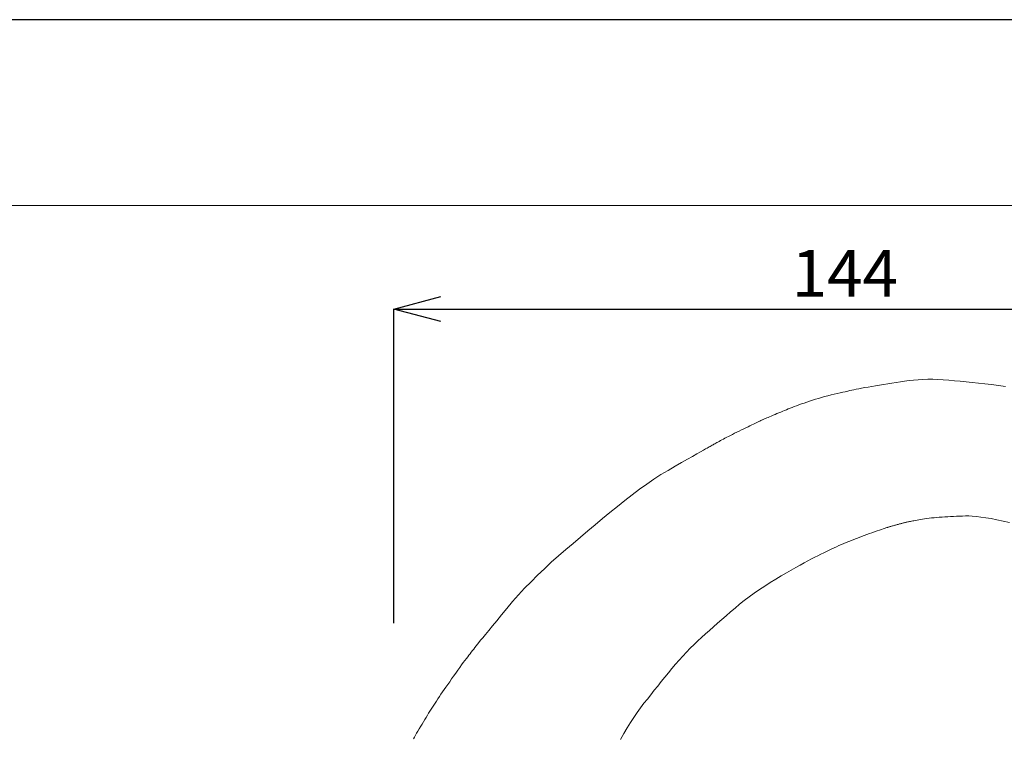
# Model space of a CAD drawing. Extents: x 997 to 1627, y -15 to 876.
# Drawn here: x 1312 to 1470, y 761 to 876 of the extents above; entities that cross this region are included whole.
import ezdxf

# ---------------------------------------------------------------- set-up
doc = ezdxf.new("R2010")
doc.units = 0
doc.header["$LTSCALE"] = 3
doc.header["$MEASUREMENT"] = 0
doc.layers.get('0').update_dxf_attribs({"linetype": 'CONTINUOUS'})
doc.layers.get('Defpoints').update_dxf_attribs({"linetype": 'CONTINUOUS'})
for name, color, linetype, lineweight in [('図面枠', 1, 'CONTINUOUS', 20), ('寸法', 3, 'CONTINUOUS', 20), ('細線', 7, 'CONTINUOUS', 9)]:
    doc.layers.add(name, color=color, linetype=linetype, lineweight=lineweight)
doc.styles.add('japanese', font='romans.shx', dxfattribs={"bigfont": 'bigfont.shx'})
doc.dimstyles.new('KIHON', dxfattribs={"dimscale": 10, "dimtxt": 2.5, "dimasz": 2.5, "dimexe": 0, "dimexo": 2, "dimgap": 1, "dimtad": 1, "dimdec": 0, "dimdsep": 46, "dimtxsty": 'japanese', "dimblk": 'OPEN30', "dimcen": 2.5, "dimadec": 0, "dimazin": 0, "dimtfac": 1, "dimtdec": 0, "dimtmove": 0, "dimatfit": 0, "dimfxl": 1, "dimarcsym": 0})

# ---------------------------------------------------------------- blocks, each defined once
blk = doc.blocks.new('_Open30')
at = {"color": 0, "linetype": 'ByBlock', "lineweight": -2}
for p, q in [((-1, 0.268), (0, 0)), ((0, 0), (-1, -0.268)), ((0, 0), (-1, 0))]:
    blk.add_line(p, q, dxfattribs=at)
blk = doc.blocks.new('*D14')
at = {"layer": 'Defpoints', "color": 0, "transparency": 16777216}
for p in [(1516.7, 829.41), (1516.7, 775.86), (1372.37, 771.66)]:
    blk.add_point(p, dxfattribs=at)
at = {"layer": '寸法', "color": 0, "lineweight": -2, "transparency": 16777216}
for p, q in [((1372.37, 779.16), (1372.37, 829.41)), ((1379.87, 829.41), (1509.2, 829.41)), ((1516.7, 783.36), (1516.7, 829.41))]:
    blk.add_line(p, q, dxfattribs=at)
at = {"layer": '寸法', "color": 0, "lineweight": -2, "transparency": 16777216, "xscale": 7.5, "yscale": 7.5, "zscale": 7.5, "rotation": 180}
blk.add_blockref('_Open30', (1372.37, 829.41), dxfattribs=at)
at = {"layer": '寸法', "color": 0, "lineweight": -2, "transparency": 16777216, "xscale": 7.5, "yscale": 7.5, "zscale": 7.5}
blk.add_blockref('_Open30', (1516.7, 829.41), dxfattribs=at)
at = {"layer": '寸法', "color": 0, "lineweight": 5, "transparency": 16777216, "insert": (1444.53, 834.16), "char_height": 7.5, "attachment_point": 5, "style": 'japanese'}
blk.add_mtext('144', dxfattribs=at)
blk = doc.blocks.new('*D15')
at = {"layer": 'Defpoints', "color": 0, "transparency": 16777216}
for p in [(1527.2, 765.36), (1408.23, 649.56), (1562.67, 649.56)]:
    blk.add_point(p, dxfattribs=at)
at = {"layer": '寸法', "color": 0, "lineweight": -2, "transparency": 16777216}
for p, q in [((1534.7, 765.36), (1562.67, 765.36)), ((1562.67, 757.86), (1562.67, 657.06)), ((1415.73, 649.56), (1562.67, 649.56))]:
    blk.add_line(p, q, dxfattribs=at)
at = {"layer": '寸法', "color": 0, "lineweight": -2, "transparency": 16777216, "xscale": 7.5, "yscale": 7.5, "zscale": 7.5}
for p, rotation in [((1562.67, 765.36), 90), ((1562.67, 649.56), 270)]:
    blk.add_blockref('_Open30', p, dxfattribs=dict(at, rotation=rotation))
at = {"layer": '寸法', "color": 0, "lineweight": 5, "transparency": 16777216, "insert": (1557.92, 707.46), "char_height": 7.5, "attachment_point": 5, "rotation": 90, "style": 'japanese'}
blk.add_mtext('115.5', dxfattribs=at)

msp = doc.modelspace()

# ---------------------------------------------------------------- linework, layer by layer
at = {"layer": 'Defpoints', "linetype": 'Continuous'}
msp.add_lwpolyline([(997.46, -15.29), (1627.46, -15.29), (1627.46, 875.71), (997.46, 875.71)], close=True, dxfattribs=at)
at = {"layer": '図面枠', "linetype": 'Continuous'}
msp.add_line((1023.79, 845.96), (1601.13, 845.96), dxfattribs=at)
at = {"layer": '細線', "linetype": 'Continuous'}
for p, q in [((1454.81, 817.96), (1454.11, 817.86)), ((1455.52, 818.04), (1454.81, 817.96)), ((1456.26, 818.11), (1455.52, 818.04)), ((1457.02, 818.15), (1456.26, 818.11)), ((1457.8, 818.17), (1457.02, 818.15)), ((1458.61, 818.17), (1457.8, 818.17)), ((1459.44, 818.14), (1458.61, 818.17)), ((1460.29, 818.1), (1459.44, 818.14)), ((1461.17, 818.03), (1460.29, 818.1)), ((1462.07, 817.95), (1461.17, 818.03)), ((1463, 817.87), (1462.07, 817.95)), ((1445.34, 816.36), (1444.99, 816.28)), ((1445.66, 816.43), (1445.34, 816.36)), ((1445.99, 816.5), (1445.66, 816.43)), ((1446.37, 816.58), (1445.99, 816.5)), ((1446.78, 816.66), (1446.37, 816.58)), ((1447.23, 816.75), (1446.78, 816.66)), ((1447.73, 816.84), (1447.23, 816.75)), ((1448.26, 816.93), (1447.73, 816.84)), ((1448.84, 817.04), (1448.26, 816.93)), ((1449.46, 817.14), (1448.84, 817.04)), ((1450.1, 817.25), (1449.46, 817.14)), ((1450.75, 817.36), (1450.1, 817.25)), ((1451.4, 817.46), (1450.75, 817.36)), ((1452.07, 817.57), (1451.4, 817.46)), ((1452.74, 817.67), (1452.07, 817.57)), ((1453.42, 817.77), (1452.74, 817.67)), ((1454.11, 817.86), (1453.42, 817.77)), ((1463.95, 817.77), (1463, 817.87)), ((1464.93, 817.67), (1463.95, 817.77)), ((1465.94, 817.56), (1464.93, 817.67)), ((1466.97, 817.45), (1465.94, 817.56)), ((1468.03, 817.33), (1466.97, 817.45)), ((1469.12, 817.2), (1468.03, 817.33)), ((1470.24, 817.04), (1469.12, 817.2)), ((1439.36, 814.83), (1438.9, 814.68)), ((1439.83, 814.98), (1439.36, 814.83)), ((1440.31, 815.12), (1439.83, 814.98)), ((1440.8, 815.26), (1440.31, 815.12)), ((1441.3, 815.4), (1440.8, 815.26)), ((1441.81, 815.53), (1441.3, 815.4)), ((1442.33, 815.66), (1441.81, 815.53)), ((1442.84, 815.78), (1442.33, 815.66)), ((1443.32, 815.89), (1442.84, 815.78)), ((1443.78, 816), (1443.32, 815.89)), ((1444.21, 816.1), (1443.78, 816)), ((1444.61, 816.19), (1444.21, 816.1)), ((1444.99, 816.28), (1444.61, 816.19)), ((1435.19, 813.3), (1434.89, 813.18)), ((1435.48, 813.42), (1435.19, 813.3)), ((1435.79, 813.55), (1435.48, 813.42)), ((1436.11, 813.67), (1435.79, 813.55)), ((1436.45, 813.8), (1436.11, 813.67)), ((1436.82, 813.94), (1436.45, 813.8)), ((1437.2, 814.08), (1436.82, 813.94)), ((1437.6, 814.22), (1437.2, 814.08)), ((1438.01, 814.37), (1437.6, 814.22)), ((1438.45, 814.53), (1438.01, 814.37)), ((1438.9, 814.68), (1438.45, 814.53)), ((1431.3, 811.66), (1431.19, 811.61)), ((1431.38, 811.7), (1431.3, 811.66)), ((1431.44, 811.73), (1431.38, 811.7)), ((1431.46, 811.74), (1431.44, 811.73)), ((1431.48, 811.75), (1431.46, 811.74)), ((1431.57, 811.79), (1431.48, 811.75)), ((1431.69, 811.84), (1431.57, 811.79)), ((1431.85, 811.91), (1431.69, 811.84)), ((1432.03, 811.98), (1431.85, 811.91)), ((1432.24, 812.07), (1432.03, 811.98)), ((1432.48, 812.18), (1432.24, 812.07)), ((1432.75, 812.29), (1432.48, 812.18)), ((1433.05, 812.42), (1432.75, 812.29)), ((1433.36, 812.55), (1433.05, 812.42)), ((1433.67, 812.68), (1433.36, 812.55)), ((1433.98, 812.81), (1433.67, 812.68)), ((1434.29, 812.93), (1433.98, 812.81)), ((1434.59, 813.06), (1434.29, 812.93)), ((1434.89, 813.18), (1434.59, 813.06)), ((1427.98, 810.07), (1427.6, 809.88)), ((1428.35, 810.25), (1427.98, 810.07)), ((1428.71, 810.42), (1428.35, 810.25)), ((1429.04, 810.58), (1428.71, 810.42)), ((1429.35, 810.73), (1429.04, 810.58)), ((1429.64, 810.87), (1429.35, 810.73)), ((1429.91, 811), (1429.64, 810.87)), ((1430.15, 811.12), (1429.91, 811)), ((1430.37, 811.22), (1430.15, 811.12)), ((1430.58, 811.32), (1430.37, 811.22)), ((1430.76, 811.41), (1430.58, 811.32)), ((1430.92, 811.49), (1430.76, 811.41)), ((1431.07, 811.55), (1430.92, 811.49)), ((1431.19, 811.61), (1431.07, 811.55)), ((1425.09, 808.6), (1424.85, 808.47)), ((1425.35, 808.74), (1425.09, 808.6)), ((1425.63, 808.89), (1425.35, 808.74)), ((1425.92, 809.04), (1425.63, 808.89)), ((1426.23, 809.2), (1425.92, 809.04)), ((1426.55, 809.36), (1426.23, 809.2)), ((1426.88, 809.53), (1426.55, 809.36)), ((1427.23, 809.7), (1426.88, 809.53)), ((1427.6, 809.88), (1427.23, 809.7)), ((1422.26, 807.03), (1421.92, 806.83)), ((1422.49, 807.16), (1422.26, 807.03)), ((1422.66, 807.26), (1422.49, 807.16)), ((1422.82, 807.35), (1422.66, 807.26)), ((1422.98, 807.44), (1422.82, 807.35)), ((1423.14, 807.53), (1422.98, 807.44)), ((1423.29, 807.62), (1423.14, 807.53)), ((1423.44, 807.7), (1423.29, 807.62)), ((1423.58, 807.78), (1423.44, 807.7)), ((1423.72, 807.86), (1423.58, 807.78)), ((1423.87, 807.94), (1423.72, 807.86)), ((1424.03, 808.03), (1423.87, 807.94)), ((1424.21, 808.13), (1424.03, 808.03)), ((1424.41, 808.23), (1424.21, 808.13)), ((1424.62, 808.35), (1424.41, 808.23)), ((1424.85, 808.47), (1424.62, 808.35)), ((1419.35, 805.38), (1418.41, 804.85)), ((1420.17, 805.84), (1419.35, 805.38)), ((1420.87, 806.24), (1420.17, 805.84)), ((1421.45, 806.57), (1420.87, 806.24)), ((1421.92, 806.83), (1421.45, 806.57)), ((1417.36, 804.25), (1416.24, 803.6)), ((1418.41, 804.85), (1417.36, 804.25)), ((1413.97, 802.17), (1412.82, 801.39)), ((1415.11, 802.91), (1413.97, 802.17)), ((1416.24, 803.6), (1415.11, 802.91)), ((1412.82, 801.39), (1411.66, 800.57)), ((1410.5, 799.7), (1409.32, 798.8)), ((1411.66, 800.57), (1410.5, 799.7)), ((1408.13, 797.84), (1406.94, 796.87)), ((1409.32, 798.8), (1408.13, 797.84)), ((1405.75, 795.89), (1404.57, 794.9)), ((1406.94, 796.87), (1405.75, 795.89)), ((1457.67, 795.88), (1457.31, 795.83)), ((1458.03, 795.93), (1457.67, 795.88)), ((1458.42, 795.98), (1458.03, 795.93)), ((1458.81, 796.02), (1458.42, 795.98)), ((1459.22, 796.05), (1458.81, 796.02)), ((1459.65, 796.09), (1459.22, 796.05)), ((1460.09, 796.12), (1459.65, 796.09)), ((1460.54, 796.15), (1460.09, 796.12)), ((1461, 796.18), (1460.54, 796.15)), ((1461.46, 796.2), (1461, 796.18)), ((1461.92, 796.22), (1461.46, 796.2)), ((1462.39, 796.25), (1461.92, 796.22)), ((1462.87, 796.27), (1462.39, 796.25)), ((1463.35, 796.29), (1462.87, 796.27)), ((1463.83, 796.3), (1463.35, 796.29)), ((1464.36, 796.3), (1463.83, 796.3)), ((1464.94, 796.28), (1464.36, 796.3)), ((1465.6, 796.22), (1464.94, 796.28)), ((1466.32, 796.13), (1465.6, 796.22)), ((1467.11, 796.01), (1466.32, 796.13)), ((1467.97, 795.87), (1467.11, 796.01)), ((1468.89, 795.69), (1467.97, 795.87)), ((1404.57, 794.9), (1403.39, 793.91)), ((1450.91, 794.31), (1450.67, 794.23)), ((1451.11, 794.38), (1450.91, 794.31)), ((1451.27, 794.43), (1451.11, 794.38)), ((1451.39, 794.48), (1451.27, 794.43)), ((1451.41, 794.48), (1451.39, 794.48)), ((1451.42, 794.49), (1451.41, 794.48)), ((1451.45, 794.49), (1451.42, 794.49)), ((1451.49, 794.51), (1451.45, 794.49)), ((1451.55, 794.52), (1451.49, 794.51)), ((1451.62, 794.54), (1451.55, 794.52)), ((1451.7, 794.57), (1451.62, 794.54)), ((1451.8, 794.6), (1451.7, 794.57)), ((1451.9, 794.63), (1451.8, 794.6)), ((1452.02, 794.66), (1451.9, 794.63)), ((1452.15, 794.7), (1452.02, 794.66)), ((1452.28, 794.74), (1452.15, 794.7)), ((1452.41, 794.77), (1452.28, 794.74)), ((1452.53, 794.81), (1452.41, 794.77)), ((1452.66, 794.85), (1452.53, 794.81)), ((1452.79, 794.88), (1452.66, 794.85)), ((1452.92, 794.92), (1452.79, 794.88)), ((1453.05, 794.96), (1452.92, 794.92)), ((1453.18, 794.99), (1453.05, 794.96)), ((1453.31, 795.03), (1453.18, 794.99)), ((1453.43, 795.06), (1453.31, 795.03)), ((1453.55, 795.09), (1453.43, 795.06)), ((1453.67, 795.12), (1453.55, 795.09)), ((1453.78, 795.15), (1453.67, 795.12)), ((1453.9, 795.18), (1453.78, 795.15)), ((1454.01, 795.21), (1453.9, 795.18)), ((1454.12, 795.23), (1454.01, 795.21)), ((1454.23, 795.26), (1454.12, 795.23)), ((1454.36, 795.29), (1454.23, 795.26)), ((1454.48, 795.32), (1454.36, 795.29)), ((1454.62, 795.34), (1454.48, 795.32)), ((1454.75, 795.37), (1454.62, 795.34)), ((1454.9, 795.4), (1454.75, 795.37)), ((1455.05, 795.43), (1454.9, 795.4)), ((1455.21, 795.47), (1455.05, 795.43)), ((1455.4, 795.5), (1455.21, 795.47)), ((1455.6, 795.54), (1455.4, 795.5)), ((1455.83, 795.58), (1455.6, 795.54)), ((1456.09, 795.63), (1455.83, 795.58)), ((1456.36, 795.67), (1456.09, 795.63)), ((1456.66, 795.73), (1456.36, 795.67)), ((1456.98, 795.78), (1456.66, 795.73)), ((1457.31, 795.83), (1456.98, 795.78)), ((1469.88, 795.49), (1468.89, 795.69)), ((1470.9, 795.26), (1469.88, 795.49)), ((1402.21, 792.92), (1401.04, 791.92)), ((1403.39, 793.91), (1402.21, 792.92)), ((1446.81, 792.87), (1446.39, 792.71)), ((1447.22, 793.02), (1446.81, 792.87)), ((1447.63, 793.18), (1447.22, 793.02)), ((1448.05, 793.33), (1447.63, 793.18)), ((1448.47, 793.48), (1448.05, 793.33)), ((1448.88, 793.62), (1448.47, 793.48)), ((1449.3, 793.77), (1448.88, 793.62)), ((1449.7, 793.9), (1449.3, 793.77)), ((1450.06, 794.02), (1449.7, 793.9)), ((1450.38, 794.13), (1450.06, 794.02)), ((1450.67, 794.23), (1450.38, 794.13)), ((1401.04, 791.92), (1399.87, 790.91)), ((1442.83, 791.21), (1442.44, 791.03)), ((1443.21, 791.38), (1442.83, 791.21)), ((1443.59, 791.55), (1443.21, 791.38)), ((1443.98, 791.72), (1443.59, 791.55)), ((1444.38, 791.89), (1443.98, 791.72)), ((1444.77, 792.06), (1444.38, 791.89)), ((1445.17, 792.22), (1444.77, 792.06)), ((1445.58, 792.39), (1445.17, 792.22)), ((1445.98, 792.55), (1445.58, 792.39)), ((1446.39, 792.71), (1445.98, 792.55)), ((1398.7, 789.91), (1397.55, 788.89)), ((1399.87, 790.91), (1398.7, 789.91)), ((1439.72, 789.69), (1439.2, 789.42)), ((1440.22, 789.94), (1439.72, 789.69)), ((1440.7, 790.18), (1440.22, 789.94)), ((1441.16, 790.41), (1440.7, 790.18)), ((1441.61, 790.63), (1441.16, 790.41)), ((1442.03, 790.84), (1441.61, 790.63)), ((1442.44, 791.03), (1442.03, 790.84)), ((1397.55, 788.89), (1396.44, 787.86)), ((1436.71, 788.06), (1435.97, 787.64)), ((1437.4, 788.45), (1436.71, 788.06)), ((1438.05, 788.81), (1437.4, 788.45)), ((1438.64, 789.13), (1438.05, 788.81)), ((1439.2, 789.42), (1438.64, 789.13)), ((1395.36, 786.83), (1394.31, 785.78)), ((1396.44, 787.86), (1395.36, 786.83)), ((1434.35, 786.7), (1433.47, 786.17)), ((1435.18, 787.19), (1434.35, 786.7)), ((1435.97, 787.64), (1435.18, 787.19)), ((1394.31, 785.78), (1393.29, 784.73)), ((1431.71, 785.08), (1430.86, 784.51)), ((1432.58, 785.63), (1431.71, 785.08)), ((1433.47, 786.17), (1432.58, 785.63)), ((1392.31, 783.67), (1391.36, 782.6)), ((1393.29, 784.73), (1392.31, 783.67)), ((1429.23, 783.36), (1428.45, 782.76)), ((1430.03, 783.94), (1429.23, 783.36)), ((1430.86, 784.51), (1430.03, 783.94)), ((1391.36, 782.6), (1390.45, 781.51)), ((1427.69, 782.16), (1426.96, 781.55)), ((1428.45, 782.76), (1427.69, 782.16)), ((1389.59, 780.48), (1388.82, 779.54)), ((1390.45, 781.51), (1389.59, 780.48)), ((1425.54, 780.33), (1424.85, 779.74)), ((1426.24, 780.94), (1425.54, 780.33)), ((1426.96, 781.55), (1426.24, 780.94)), ((1388.13, 778.71), (1387.53, 777.98)), ((1388.82, 779.54), (1388.13, 778.71)), ((1423.51, 778.57), (1422.86, 777.99)), ((1424.17, 779.15), (1423.51, 778.57)), ((1424.85, 779.74), (1424.17, 779.15)), ((1387.01, 777.35), (1386.58, 776.82)), ((1387.53, 777.98), (1387.01, 777.35)), ((1422.23, 777.43), (1421.61, 776.87)), ((1422.86, 777.99), (1422.23, 777.43)), ((1385.54, 775.53), (1385.34, 775.27)), ((1385.75, 775.8), (1385.54, 775.53)), ((1385.97, 776.07), (1385.75, 775.8)), ((1386.23, 776.4), (1385.97, 776.07)), ((1386.58, 776.82), (1386.23, 776.4)), ((1420.4, 775.72), (1419.8, 775.13)), ((1421, 776.31), (1420.4, 775.72)), ((1421.61, 776.87), (1421, 776.31)), ((1384.36, 774.02), (1384.17, 773.77)), ((1384.55, 774.26), (1384.36, 774.02)), ((1384.74, 774.51), (1384.55, 774.26)), ((1384.93, 774.76), (1384.74, 774.51)), ((1385.13, 775.01), (1384.93, 774.76)), ((1385.34, 775.27), (1385.13, 775.01)), ((1418.61, 773.88), (1418.02, 773.22)), ((1419.2, 774.51), (1418.61, 773.88)), ((1419.8, 775.13), (1419.2, 774.51)), ((1383.2, 772.46), (1382.91, 772.05)), ((1383.47, 772.83), (1383.2, 772.46)), ((1383.72, 773.17), (1383.47, 772.83)), ((1383.96, 773.49), (1383.72, 773.17)), ((1384.17, 773.77), (1383.96, 773.49)), ((1417.44, 772.56), (1416.86, 771.87)), ((1418.02, 773.22), (1417.44, 772.56)), ((1381.92, 770.68), (1381.6, 770.22)), ((1382.26, 771.16), (1381.92, 770.68)), ((1382.59, 771.62), (1382.26, 771.16)), ((1382.91, 772.05), (1382.59, 771.62)), ((1416.29, 771.18), (1415.72, 770.48)), ((1416.86, 771.87), (1416.29, 771.18)), ((1380.98, 769.35), (1380.69, 768.93)), ((1381.29, 769.78), (1380.98, 769.35)), ((1381.6, 770.22), (1381.29, 769.78)), ((1414.59, 769.09), (1414.03, 768.4)), ((1415.15, 769.79), (1414.59, 769.09)), ((1415.72, 770.48), (1415.15, 769.79)), ((1379.89, 767.76), (1379.65, 767.39)), ((1380.15, 768.14), (1379.89, 767.76)), ((1380.41, 768.53), (1380.15, 768.14)), ((1380.69, 768.93), (1380.41, 768.53)), ((1413.48, 767.7), (1412.93, 767.01)), ((1414.03, 768.4), (1413.48, 767.7)), ((1378.73, 766.01), (1378.52, 765.68)), ((1378.95, 766.34), (1378.73, 766.01)), ((1379.17, 766.69), (1378.95, 766.34)), ((1379.41, 767.04), (1379.17, 766.69)), ((1379.65, 767.39), (1379.41, 767.04)), ((1412.39, 766.32), (1411.85, 765.61)), ((1412.93, 767.01), (1412.39, 766.32)), ((1377.72, 764.41), (1377.51, 764.07)), ((1377.92, 764.73), (1377.72, 764.41)), ((1378.12, 765.04), (1377.92, 764.73)), ((1378.31, 765.36), (1378.12, 765.04)), ((1378.52, 765.68), (1378.31, 765.36)), ((1411.31, 764.86), (1410.77, 764.07)), ((1411.85, 765.61), (1411.31, 764.86)), ((1376.87, 763.01), (1376.65, 762.64)), ((1377.09, 763.37), (1376.87, 763.01)), ((1377.31, 763.73), (1377.09, 763.37)), ((1377.51, 764.07), (1377.31, 763.73)), ((1410.23, 763.24), (1409.69, 762.38)), ((1410.77, 764.07), (1410.23, 763.24)), ((1375.81, 761.21), (1375.64, 760.91)), ((1376, 761.53), (1375.81, 761.21)), ((1376.21, 761.88), (1376, 761.53)), ((1376.43, 762.25), (1376.21, 761.88)), ((1376.65, 762.64), (1376.43, 762.25)), ((1409.15, 761.47), (1408.62, 760.53)), ((1409.69, 762.38), (1409.15, 761.47)), ((1375.64, 760.91), (1375.48, 760.64))]:
    msp.add_line(p, q, dxfattribs=at)

# ---------------------------------------------------------------- dimensions: what is measured, and where the dimension line sits
at = {"layer": '寸法', "lineweight": 5}
dim = msp.add_linear_dim(base=(1516.7, 829.41), p1=(1372.37, 771.66), p2=(1516.7, 775.86), dimstyle='KIHON', override={"dimtxt": 0.75, "dimasz": 0.75, "dimexo": 0.75, "dimgap": 0.1}, dxfattribs=at)
dim.commit()
dim.dimension.update_dxf_attribs({"geometry": '*D14', "text_midpoint": (1444.53, 834.16)})
dim = msp.add_linear_dim(base=(1562.67, 649.56), p1=(1527.2, 765.36), p2=(1408.23, 649.56), angle=90, text='115.5', dimstyle='KIHON', override={"dimtxt": 0.75, "dimasz": 0.75, "dimexo": 0.75, "dimgap": 0.1}, dxfattribs=at)
dim.commit()
dim.dimension.update_dxf_attribs({"geometry": '*D15', "text_midpoint": (1557.92, 707.46)})

doc.saveas('drawing.dxf')
